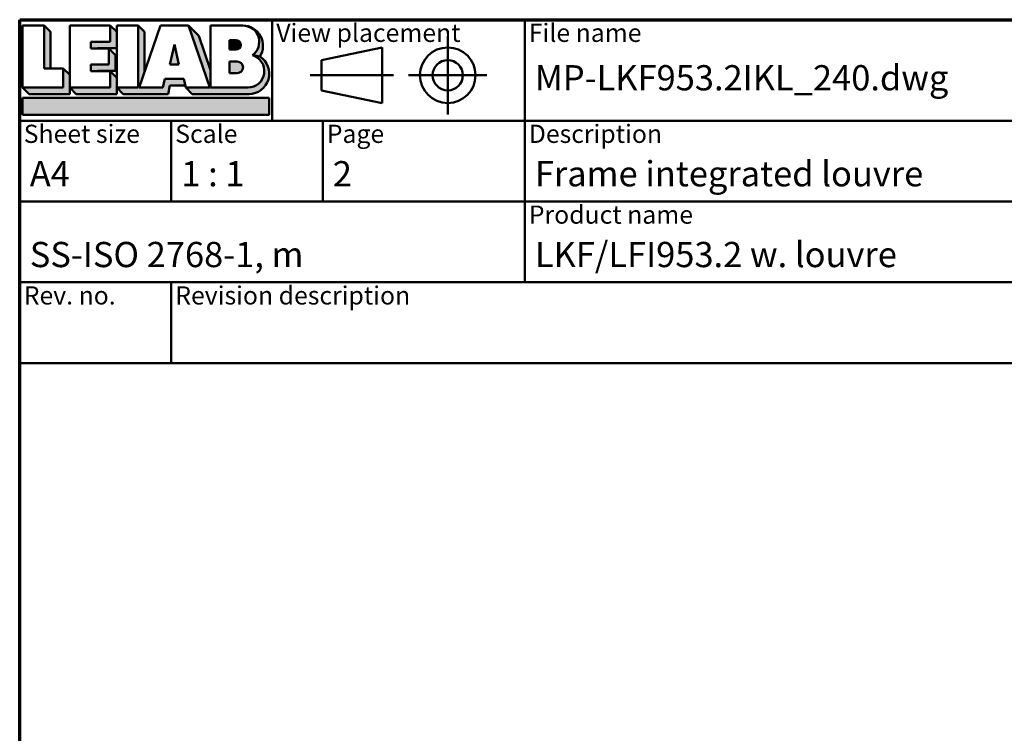
# Model space of a CAD drawing. Units: millimetres. Extents: x 13 to 413, y -287 to 287.
# Drawn here: x 220 to 317, y 216 to 287 of the extents above; entities that cross this region are included whole.
import ezdxf
from ezdxf.enums import TextEntityAlignment as Align

# ---------------------------------------------------------------- set-up
doc = ezdxf.new("R2018")
doc.units = ezdxf.units.MM
for name, color, linetype, lineweight in [('Border (ISO)', 8, 'Continuous', 70), ('Hatch (ISO)', 8, 'Continuous', 18), ('Title (ISO)', 8, 'Continuous', 50)]:
    doc.layers.add(name, color=color, linetype=linetype, lineweight=lineweight)
doc.styles.add('Note Text (ISO)', font='tahoma.ttf')
doc.styles.get("Standard").update_dxf_attribs({"font": 'calibri.ttf'})

# ---------------------------------------------------------------- blocks, each defined once
blk = doc.blocks.new('Borders LEIAB A4 Border')
at = {"layer": 'Border (ISO)'}
for p, q in [((14.99999999999995, 287), (200, 287)), ((15, 9.999999999999975), (14.99999999999995, 287))]:
    blk.add_line(p, q, dxfattribs=at)
blk = doc.blocks.new('Title Blocks LEIAB A4 en2')
at = {"layer": 'Hatch (ISO)'}
for points in [[(20.16179764687418, 199.9152215911035), (20.79979764687419, 199.9152215911035), (20.79979764687418, 203.5292215911035), (20.16179764687418, 204.1672215911035)], [(24.79479764687418, 201.8822215911035), (25.43279764687418, 201.8822215911035), (25.43279764687418, 201.9222215911035), (27.34379764687418, 201.9222215911035), (27.34379764687418, 203.5292215911035), (26.70579764687417, 204.1672215911035), (26.70579764687418, 202.5602215911035), (24.79479764687418, 202.5602215911035)], [(29.46979764687418, 198.0242215911035), (27.34379764687418, 198.0242215911035), (27.98179764687415, 197.3862215911035), (32.43001855572033, 197.3862215911035), (32.62179968850064, 198.2372215911035), (34.14535828930649, 198.2372215911035), (34.00157877965449, 198.8752215911035), (32.11157877965449, 198.8752215911035), (31.91979764687418, 198.0242215911035), (29.55679764687418, 198.0242215911035), (30.10779764687418, 199.6244417847029), (30.10779764687418, 203.5292215911035), (29.46979764687418, 204.1672215911035)], [(24.79479764687418, 199.6322215911036), (25.43279764687418, 199.6322215911036), (25.43279764687418, 199.6722215911035), (27.21379764687418, 199.6722215911035), (27.21379764687418, 201.2442215911035), (26.57579764687419, 201.8822215911035), (26.57579764687419, 200.3102215911035), (24.79479764687418, 200.3102215911035)], [(33.05657877965449, 202.2762215911035), (32.61707877965449, 200.2932215911035), (33.49607877965449, 200.2932215911035)], [(18.03579764687418, 198.0242215911035), (18.67379764687415, 197.3862215911035), (22.68979764687418, 197.3862215911035), (22.68979764687418, 199.2772215911035), (22.05179764687418, 199.9152215911035), (22.05179764687418, 198.0242215911035)], [(22.68979764687418, 198.0242215911035), (23.32779764687415, 197.3862215911035), (27.34379764687418, 197.3862215911035), (27.34379764687418, 198.9942215911036), (26.70579764687417, 199.6322215911036), (26.70579764687417, 198.0242215911035)], [(42.44935991243481, 197.0132215911035), (42.44935991243481, 195.3232215911035), (18.03579764687418, 195.3232215911035), (18.03579764687418, 197.0132215911035)]]:
    blk.add_hatch(color=256, dxfattribs=at).paths.add_polyline_path(points)
h = blk.add_hatch(color=256, dxfattribs=at)
edge = h.paths.add_edge_path()
edge.add_line((34.44115538399639, 204.1672215911035), (36.55635991243481, 198.0242215911035))
edge.add_line((36.55635991243481, 198.0242215911035), (34.19335991243481, 198.0242215911035))
edge.add_line((34.19335991243481, 198.0242215911035), (34.83135991243477, 197.3862215911035))
edge.add_line((34.83135991243478, 197.3862215911035), (40.44335991243481, 197.3862215911035))
edge.add_arc((40.4433599124348, 199.3922215911035), 2.006, 270, 417.7769442907888)
edge.add_line((41.51299269164682, 201.0892548016316), (40.77355450788123, 201.2248519777127))
edge.add_arc((40.33035991243481, 199.6552215911035), 1.631, -90, 74.23265385557198, ccw=False)
edge.add_line((40.33035991243481, 198.0242215911035), (36.64335991243481, 198.0242215911035))
edge.add_line((36.64335991243482, 198.0242215911035), (36.64335991243482, 199.7312063692968))
edge.add_line((36.64335991243482, 199.7312063692968), (35.47026993613203, 203.1381070389678))
edge.add_line((35.47026993613203, 203.1381070389679), (34.44115538399639, 204.1672215911035))
h = blk.add_hatch(color=256, dxfattribs=at)
edge = h.paths.add_edge_path()
edge.add_line((40.77355450788123, 201.2248519777128), (41.51299269164682, 201.0892548016316))
edge.add_arc((39.82835991243481, 202.1672215911035), 2.000000000000001, 327.3855390956992, 450.0000000000003)
edge.add_arc((39.82835991243481, 202.5442215911035), 1.623, -54.382239832680625, 90, ccw=False)
h = blk.add_hatch(color=256, dxfattribs=at)
edge = h.paths.add_edge_path()
edge.add_line((39.17935991243481, 202.7322215911035), (38.50135991243481, 202.7322215911035))
edge.add_line((38.50135991243481, 202.7322215911035), (38.50135991243481, 201.8032215911035))
edge.add_line((38.50135991243481, 201.8032215911035), (39.1793599124348, 201.8032215911035))
edge.add_arc((39.17935991243481, 202.2677215911035), 0.464500000000001, 270, 450)
h = blk.add_hatch(color=256, dxfattribs=at)
edge = h.paths.add_edge_path()
edge.add_line((38.50135991243481, 200.6002215911035), (38.50135991243481, 199.4592215911035))
edge.add_line((38.50135991243481, 199.4592215911035), (39.28535991243481, 199.4592215911035))
edge.add_arc((39.28535991243481, 200.0297215911035), 0.5704999999999982, 270, 450)
edge.add_line((39.28535991243481, 200.6002215911035), (38.50135991243481, 200.6002215911035))
at = {"layer": 'Title (ISO)'}
for p, q in [((17.74257877965449, 204.7452215911035), (202.7425787796545, 204.7452215911035)), ((17.7425787796545, 170.7452215911035), (17.74257877965449, 204.7452215911035)), ((42.7425787796545, 204.7452215911035), (42.7425787796545, 194.7452215911035)), ((67.74257877965451, 204.7452215911035), (67.74257877965451, 178.7452215911035)), ((18.03579764687418, 204.1672215911035), (18.03579764687418, 198.0242215911035)), ((20.16179764687418, 204.1672215911035), (18.03579764687418, 204.1672215911035)), ((20.16179764687418, 199.9152215911035), (20.16179764687418, 204.1672215911035)), ((20.16179764687418, 204.1672215911035), (20.79979764687418, 203.5292215911035)), ((22.68979764687418, 204.1672215911035), (22.68979764687418, 198.0242215911035)), ((26.70579764687417, 204.1672215911035), (22.68979764687418, 204.1672215911035)), ((26.70579764687418, 202.5602215911035), (26.70579764687417, 204.1672215911035)), ((26.70579764687417, 204.1672215911035), (27.34379764687418, 203.5292215911035)), ((27.34379764687418, 204.1672215911035), (29.46979764687418, 204.1672215911035)), ((27.34379764687418, 198.0242215911035), (27.34379764687418, 204.1672215911035)), ((29.46979764687418, 204.1672215911035), (29.46979764687418, 198.0242215911035)), ((29.46979764687418, 204.1672215911035), (30.10779764687418, 203.5292215911035)), ((29.55679764687418, 198.0242215911035), (31.67200217531259, 204.1672215911035)), ((31.67200217531259, 204.1672215911035), (34.44115538399639, 204.1672215911035)), ((34.44115538399639, 204.1672215911035), (36.55635991243481, 198.0242215911035)), ((34.44115538399639, 204.1672215911035), (35.47026993613203, 203.1381070389679)), ((36.64335991243481, 204.1672215911035), (39.82835991243481, 204.1672215911035)), ((36.64335991243482, 199.7312063692968), (36.64335991243481, 204.1672215911035)), ((36.64335991243482, 199.7312063692968), (36.64335991243481, 204.1672215911035)), ((36.64335991243481, 204.1672215911035), (39.82835991243481, 204.1672215911035)), ((20.79979764687418, 203.5292215911035), (20.79979764687419, 199.9152215911035)), ((27.34379764687418, 203.5292215911035), (27.34379764687418, 201.9222215911035)), ((30.10779764687418, 203.5292215911035), (30.10779764687418, 199.6244417847029)), ((35.47026993613203, 203.1381070389679), (36.64335991243482, 199.7312063692968)), ((24.79479764687418, 201.8822215911035), (24.79479764687418, 202.5602215911035)), ((24.79479764687418, 202.5602215911035), (26.70579764687418, 202.5602215911035)), ((26.57579764687419, 201.8822215911035), (24.79479764687418, 201.8822215911035)), ((27.34379764687418, 201.9222215911035), (25.43279764687418, 201.9222215911035)), ((25.43279764687418, 201.9222215911035), (25.43279764687418, 201.8822215911035)), ((26.57579764687419, 200.3102215911035), (26.57579764687419, 201.8822215911035)), ((26.57579764687419, 201.8822215911035), (27.21379764687418, 201.2442215911035)), ((33.05657877965449, 202.2762215911035), (32.61707877965449, 200.2932215911035)), ((33.49607877965449, 200.2932215911035), (33.05657877965449, 202.2762215911035)), ((39.17935991243481, 202.7322215911035), (38.50135991243481, 202.7322215911035)), ((38.50135991243481, 202.7322215911035), (38.50135991243481, 201.8032215911035)), ((38.50135991243481, 201.8032215911035), (39.17935991243481, 201.8032215911035)), ((53.61757877965449, 201.9952215911035), (47.61757877965449, 200.7452215911035)), ((53.61757877965449, 196.4952215911035), (53.61757877965449, 201.9952215911035)), ((27.21379764687418, 201.2442215911035), (27.21379764687418, 199.6722215911035)), ((41.51299269164682, 201.0892548016316), (40.77355450788123, 201.2248519777128)), ((22.05179764687418, 199.9152215911035), (20.16179764687418, 199.9152215911035)), ((22.05179764687418, 198.0242215911035), (22.05179764687418, 199.9152215911035)), ((22.68979764687418, 199.2772215911035), (22.05179764687418, 199.9152215911035)), ((24.79479764687418, 199.6322215911036), (24.79479764687418, 200.3102215911035)), ((24.79479764687418, 200.3102215911035), (26.57579764687419, 200.3102215911035)), ((32.61707877965449, 200.2932215911035), (33.49607877965449, 200.2932215911035)), ((38.50135991243481, 200.6002215911035), (38.50135991243481, 199.4592215911035)), ((39.28535991243481, 200.6002215911035), (38.50135991243481, 200.6002215911035)), ((47.61757877965449, 200.7452215911035), (47.61757877965449, 197.7452215911035)), ((22.68979764687418, 197.3862215911035), (22.68979764687418, 199.2772215911035)), ((26.70579764687417, 199.6322215911036), (24.79479764687418, 199.6322215911036)), ((27.21379764687418, 199.6722215911035), (25.43279764687418, 199.6722215911035)), ((25.43279764687418, 199.6722215911035), (25.43279764687418, 199.6322215911036)), ((26.70579764687417, 198.0242215911035), (26.70579764687417, 199.6322215911036)), ((27.34379764687418, 198.9942215911036), (26.70579764687417, 199.6322215911036)), ((27.34379764687418, 197.3862215911035), (27.34379764687418, 198.9942215911036)), ((32.11157877965449, 198.8752215911035), (31.91979764687418, 198.0242215911035)), ((34.00157877965449, 198.8752215911035), (32.11157877965449, 198.8752215911035)), ((34.19335991243481, 198.0242215911035), (34.00157877965449, 198.8752215911035)), ((36.64335991243482, 198.0242215911035), (36.64335991243482, 199.7312063692968)), ((38.50135991243481, 199.4592215911035), (39.28535991243481, 199.4592215911035)), ((18.03579764687418, 198.0242215911035), (22.05179764687418, 198.0242215911035)), ((18.03579764687418, 198.0242215911035), (18.67379764687415, 197.3862215911035)), ((22.68979764687418, 198.0242215911035), (26.70579764687417, 198.0242215911035)), ((22.68979764687418, 198.0242215911035), (23.32779764687415, 197.3862215911035)), ((29.46979764687418, 198.0242215911035), (27.34379764687418, 198.0242215911035)), ((27.34379764687418, 198.0242215911035), (27.98179764687415, 197.3862215911035)), ((31.91979764687418, 198.0242215911035), (29.55679764687418, 198.0242215911035)), ((32.43001855572033, 197.3862215911035), (32.62179968850064, 198.2372215911035)), ((32.62179968850064, 198.2372215911035), (34.14535828930649, 198.2372215911035)), ((36.55635991243481, 198.0242215911035), (34.19335991243481, 198.0242215911035)), ((34.19335991243481, 198.0242215911035), (34.83135991243478, 197.3862215911035)), ((36.64335991243482, 198.0242215911035), (40.33035991243481, 198.0242215911035)), ((18.03579764687418, 197.0132215911035), (42.44935991243481, 197.0132215911035)), ((18.03579764687418, 195.3232215911035), (18.03579764687418, 197.0132215911035)), ((18.67379764687415, 197.3862215911035), (22.68979764687418, 197.3862215911035)), ((23.32779764687415, 197.3862215911035), (27.34379764687418, 197.3862215911035)), ((27.98179764687415, 197.3862215911035), (32.43001855572033, 197.3862215911035)), ((34.83135991243478, 197.3862215911035), (40.4433599124348, 197.3862215911035)), ((42.44935991243481, 197.0132215911035), (42.44935991243481, 195.3232215911035)), ((47.61757877965449, 197.7452215911035), (53.61757877965449, 196.4952215911035)), ((42.44935991243481, 195.3232215911035), (18.03579764687418, 195.3232215911035)), ((202.7425787796545, 194.7452215911035), (17.7425787796545, 194.7452215911035)), ((32.74257877965449, 194.7452215911035), (32.7425787796545, 186.7452215911035)), ((47.7425787796545, 194.7452215911035), (47.7425787796545, 186.7452215911035)), ((202.7425787796545, 186.7452215911035), (17.7425787796545, 186.7452215911035)), ((202.7425787796545, 178.7452215911035), (17.7425787796545, 178.7452215911035)), ((32.7425787796545, 178.7452215911035), (32.7425787796545, 170.7452215911035)), ((202.7425787796545, 170.7452215911035), (17.7425787796545, 170.7452215911035))]:
    blk.add_line(p, q, dxfattribs=at)
at = {"layer": 'Title (ISO)', "linetype": 'Continuous'}
for p, q in [((60.1175787796545, 203.1202215911035), (60.1175787796545, 195.3702215911035)), ((46.4925787796545, 199.2452215911035), (54.7425787796545, 199.2452215911035)), ((56.24257877965449, 199.2452215911035), (63.9925787796545, 199.2452215911035))]:
    blk.add_line(p, q, dxfattribs=at)
at = {"layer": 'Title (ISO)'}
for radius in [2.750000000000006, 1.500000000000005]:
    blk.add_circle((60.1175787796545, 199.2452215911035), radius, dxfattribs=at)
for centre, radius, start, end in [((39.82835991243481, 202.5442215911035), 1.623, 305.6177601673194, 90), ((39.82835991243481, 202.1672215911035), 2, 327.3855390956992, 90), ((39.17935991243481, 202.2677215911035), 0.464500000000001, 270, 90), ((40.33035991243481, 199.6552215911035), 1.631, 270, 74.23265385557166), ((40.4433599124348, 199.3922215911035), 2.006, 270, 57.77694429078877), ((39.28535991243481, 200.0297215911035), 0.5704999999999982, 270, 90)]:
    blk.add_arc(centre, radius, start, end, dxfattribs=at)
at = {"layer": 'Title (ISO)', "color": 8, "true_color": 0x808080, "char_height": 1.800000071525574, "attachment_point": 1, "style": 'Note Text (ISO)'}
for s, insert in [('\\fTahoma|b0|i0;{\\H1.8000;View placement}', (43.1425787796545, 204.3452215911035)), ('\\fTahoma|b0|i0;{\\H1.8000;File name}', (68.1425787796545, 204.3452215911035)), ('\\fTahoma|b0|i0;{\\H1.8000;Sheet size}', (18.1425787796545, 194.3452215911035)), ('\\fTahoma|b0|i0;{\\H1.8000;Scale}', (33.1425787796545, 194.3452215911035)), ('\\fTahoma|b0|i0;{\\H1.8000;Page}', (48.1425787796545, 194.3452215911035)), ('\\fTahoma|b0|i0;{\\H1.8000;Description}', (68.14257877965451, 194.3452215911035)), ('\\fTahoma|b0|i0;{\\H1.8000;Product name}', (68.14257877965451, 186.3452215911035)), ('\\fTahoma|b0|i0;{\\H1.8000;Revision description}', (33.1425787796545, 178.3452215911035)), ('\\fTahoma|b0|i0;{\\H1.8000;Rev. no.}', (18.14257877965449, 178.3452215911035))]:
    blk.add_mtext(s, dxfattribs=dict(at, insert=insert))
at = {"layer": 'Title (ISO)', "insert": (18.7425787796545, 182.7452215911035), "char_height": 2.5, "attachment_point": 1, "style": 'Note Text (ISO)'}
blk.add_mtext('\\fTahoma|b0|i0;{\\H2.5000;SS-ISO 2768-1, m}', dxfattribs=at)
at = {"layer": 'Title (ISO)', "lineweight": 30, "flags": 104}
for tag, p in [('FILENAME', (68.7425787796545, 200.2452215911035)), ('TITLE', (136.2425787796545, 200.2452215911035)), ('Sheet_Size', (18.7425787796545, 190.7452215911035)), ('Initial_View_Scale', (33.74257877965449, 190.7452215911035)), ('Sheet_Number', (48.74257877965449, 190.7452215911035)), ('<Beskrivning>', (68.7425787796545, 190.7452215911035)), ('<Produktnamn>', (68.7425787796545, 182.7452215911035)), ('CREATION_DATE', (169.9925787796545, 182.7452215911035)), ('REVISION_NUMBER', (18.7425787796545, 174.7452215911035)), ('STATUS', (33.74257877965449, 174.7452215911035))]:
    blk.add_attdef(tag, text='', height=2.5, dxfattribs=at).set_placement(p, align=Align.TOP_LEFT)

msp = doc.modelspace()

# ---------------------------------------------------------------- block references
msp.add_blockref('Borders LEIAB A4 Border', (205, 2.309263891220326e-14))
ref = msp.add_blockref('Title Blocks LEIAB A4 en2', (202.2574212203455, 82.25477840889653))
lines = msp.add_mtext('MP-LKF953.2IKL_240.dwg', dxfattribs={"layer": 'Title (ISO)', "insert": (271, 282.5), "char_height": 2.5, "attachment_point": 1})
ref.add_attrib('FILENAME', '', (271, 282.5), dxfattribs={"flags": 104}).embed_mtext(lines)
lines = msp.add_mtext('A4', dxfattribs={"layer": 'Title (ISO)', "insert": (221, 273), "char_height": 2.5, "attachment_point": 1})
ref.add_attrib('Sheet_Size', '', (221, 273), dxfattribs={"flags": 104}).embed_mtext(lines)
lines = msp.add_mtext('1 : 1', dxfattribs={"layer": 'Title (ISO)', "insert": (236, 273), "char_height": 2.5, "attachment_point": 1})
ref.add_attrib('Initial_View_Scale', '', (236, 273), dxfattribs={"flags": 104}).embed_mtext(lines)
lines = msp.add_mtext('2', dxfattribs={"layer": 'Title (ISO)', "insert": (251, 273), "char_height": 2.5, "attachment_point": 1})
ref.add_attrib('Sheet_Number', '', (251, 273), dxfattribs={"flags": 104}).embed_mtext(lines)
lines = msp.add_mtext('LKF/LFI953.2 w. louvre', dxfattribs={"layer": 'Title (ISO)', "insert": (271, 265), "char_height": 2.5, "attachment_point": 1})
ref.add_attrib('<Produktnamn>', '', (271, 265), dxfattribs={"flags": 104}).embed_mtext(lines)
lines = msp.add_mtext('Frame integrated louvre', dxfattribs={"layer": 'Title (ISO)', "insert": (271, 273), "char_height": 2.5, "attachment_point": 1})
ref.add_attrib('<Beskrivning>', '', (271, 273), dxfattribs={"flags": 104}).embed_mtext(lines)

doc.saveas('drawing.dxf')
